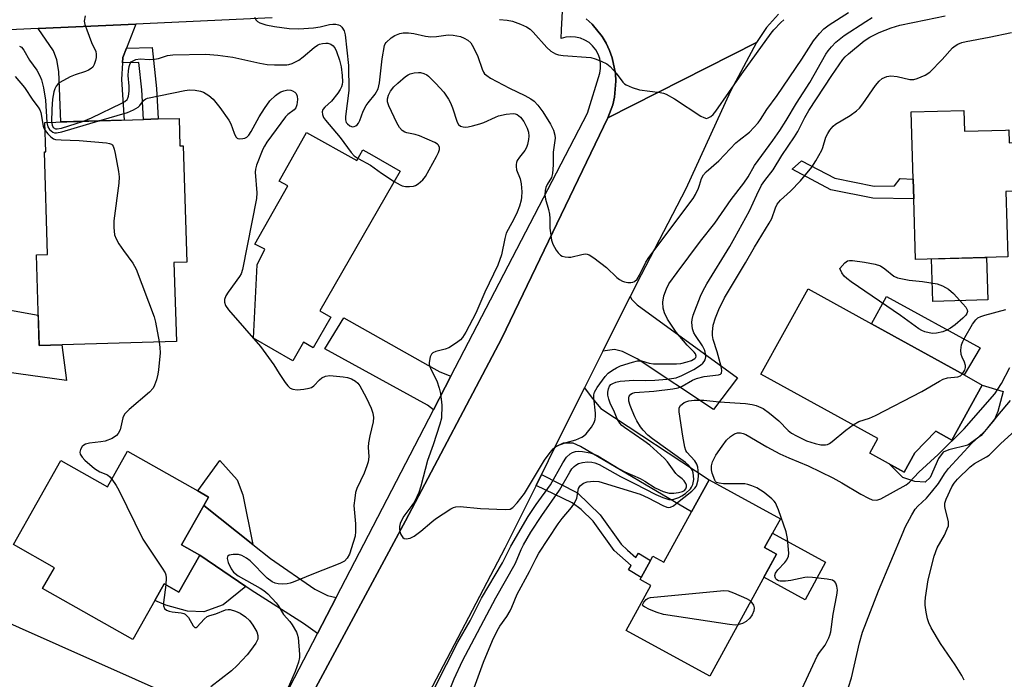
# Model space of a CAD drawing. Units: inches. Extents: x 1291761 to 1297761, y 493451 to 497451.
# Drawn here: x 1292345 to 1292603, y 496740 to 496914 of the extents above; entities that cross this region are included whole.
import ezdxf

# ---------------------------------------------------------------- set-up
doc = ezdxf.new("R2010")
doc.units = ezdxf.units.IN
doc.header["$MEASUREMENT"] = 0
for name, color, linetype in [('BLDG-Footprint', 5, 'Continuous'), ('BLDG-Under Construction', 5, 'Continuous'), ('CULTRL-Pad', 6, 'Continuous'), ('TRANS-Driveway', 251, 'Continuous'), ('TRANS-Non Street Sidewalk', 7, 'Continuous'), ('TRANS-Road', 130, 'Continuous'), ('TRANS-Street Sidewalk', 7, 'Continuous'), ('Undefined', 1, 'Continuous')]:
    doc.layers.add(name, color=color, linetype=linetype)

msp = doc.modelspace()

# ---------------------------------------------------------------- linework, layer by layer
at = {"layer": 'BLDG-Footprint'}
for points, elevation in [([(1292386.62, 496887.61), (1292386.84, 496880.37), (1292387.67, 496880.4), (1292388.6, 496849.89), (1292385.27, 496849.79), (1292385.91, 496829.06), (1292349.9, 496827.97), (1292349.18, 496851.81), (1292352.09, 496851.9), (1292351.27, 496878.82), (1292351.66, 496878.83), (1292351.42, 496886.54), (1292377.25, 496887.33), (1292381.09, 496887.45)], 353.37), ([(1292592.41, 496889.71), (1292592.57, 496884.24), (1292603.36, 496884.55), (1292604.22, 496884.57), (1292604.32, 496881.18), (1292614.62, 496881.48), (1292614.48, 496886.3), (1292616.91, 496886.37), (1292624.24, 496886.58), (1292628.36, 496886.69), (1292628.97, 496865.57), (1292616.91, 496865.23), (1292616.8, 496868.8), (1292603.47, 496868.42), (1292603.96, 496851.29), (1292579.74, 496850.6), (1292579.28, 496866.47), (1292579.14, 496871.67), (1292578.63, 496889.33)], 321.79), ([(1292597.28, 496817.62), (1292589.31, 496803.19), (1292585.13, 496805.5), (1292579.58, 496799.85), (1292576.76, 496794.75), (1292567.74, 496799.74), (1292569.86, 496803.58), (1292539.22, 496820.5), (1292551.58, 496842.87), (1292568.19, 496833.7), (1292592.5, 496820.27)], 322.72), ([(1292373.06, 496800.24), (1292391.48, 496789.84), (1292394.32, 496788.24), (1292393.06, 496786.01), (1292387.27, 496775.74), (1292392.09, 496773.02), (1292386.58, 496763.26), (1292382.72, 496765.44), (1292380.24, 496761.05), (1292374.48, 496750.85), (1292350.82, 496764.2), (1292353.92, 496769.69), (1292343.16, 496775.75), (1292355.61, 496797.82), (1292367.81, 496790.94)], 320.21), ([(1292543.33, 496773.23), (1292525.79, 496741.22), (1292503.86, 496753.23), (1292510.32, 496765.03), (1292507.51, 496766.56), (1292507.81, 496767.1), (1292510.27, 496771.61), (1292510.88, 496772.71), (1292513.77, 496771.13), (1292521.01, 496784.34), (1292525.64, 496792.79), (1292544.32, 496782.56), (1292540.16, 496774.96)], 323.22)]:
    msp.add_lwpolyline(points, close=True, dxfattribs=dict(at, elevation=elevation))
at = {"layer": 'BLDG-Under Construction', "elevation": 318.77}
msp.add_lwpolyline([(1292420, 496883.94), (1292433.24, 496876.53), (1292434.82, 496879.35), (1292437.2, 496878.02), (1292444.62, 496873.74), (1292423.48, 496837.1), (1292426.39, 496835.42), (1292421.76, 496827.4), (1292419.21, 496828.87), (1292416.41, 496824.01), (1292406.16, 496829.92), (1292407.11, 496849.15), (1292409.12, 496853.28), (1292406.49, 496854.56), (1292415.09, 496869.92), (1292412.85, 496871.17)], close=True, dxfattribs=at)
at = {"layer": 'CULTRL-Pad'}
for points in [[(1292598.73, 496840.01), (1292584.29, 496839.59), (1292583.97, 496850.72), (1292598.33, 496851.13), (1292598.41, 496851.13)], [(1292596.74, 496827.43), (1292592.5, 496820.27), (1292568.19, 496833.7), (1292572.15, 496840.88)], [(1292349.66, 496836.01), (1292349.9, 496827.97), (1292355.83, 496828.15), (1292357.12, 496818.86), (1292328.02, 496822.84), (1292336.01, 496838.4)], [(1292596.94, 496804.39), (1292593.49, 496801.83), (1292588.54, 496800.66), (1292586.98, 496799.98), (1292585.83, 496798.37), (1292583.58, 496793.39), (1292582.32, 496792.18), (1292579.58, 496792.29), (1292576.46, 496793.4), (1292572.9, 496796.89), (1292576.76, 496794.75), (1292579.58, 496799.85), (1292585.13, 496805.5), (1292589.31, 496803.19), (1292597.28, 496817.62), (1292602.74, 496815.97), (1292601.36, 496810.71), (1292600.47, 496808.6)], [(1292403.35, 496788.84), (1292405.92, 496775.78), (1292393.06, 496786.01), (1292394.32, 496788.24), (1292391.48, 496789.84), (1292397.3, 496797.84), (1292401.88, 496792.72)], [(1292556.18, 496771.12), (1292550.8, 496761.29), (1292540.02, 496767.19), (1292543.33, 496773.23), (1292540.16, 496774.96), (1292542.24, 496778.76)], [(1292404.12, 496764.74), (1292398.16, 496759.93), (1292393.11, 496758.15), (1292388.85, 496758.3), (1292383.1, 496759.86), (1292380.24, 496761.05), (1292382.72, 496765.44), (1292386.58, 496763.26), (1292392.09, 496773.02)]]:
    msp.add_lwpolyline(points, close=True, dxfattribs=at)
at = {"layer": 'TRANS-Driveway'}
for points in [[(1292372.78, 496906.06), (1292371.81, 496903.57), (1292371.75, 496902.19), (1292371.53, 496897.79), (1292372.22, 496887.17), (1292355.62, 496886.67), (1292355.1, 496899.93), (1292354.55, 496902.98), (1292353.63, 496905.32), (1292349.66, 496911.16), (1292375.24, 496912.33)], [(1292497.75, 496826.51), (1292504.93, 496840.9), (1292505.32, 496840.11), (1292506.77, 496838.7), (1292533.03, 496819.49), (1292526.77, 496811.18), (1292506.72, 496824.55), (1292502.95, 496826.39), (1292500.79, 496826.93)], [(1292457.9, 496819.95), (1292453.32, 496811.11), (1292451.74, 496812.37), (1292424.87, 496827.16), (1292429.81, 496835.23), (1292451.84, 496822.83), (1292454.97, 496821.1)], [(1292485.19, 496801.3), (1292492.95, 496816.91), (1292494.97, 496814.18), (1292497.23, 496811.48), (1292525.64, 496792.79), (1292521.01, 496784.34), (1292491.9, 496801.54), (1292490.01, 496802.34), (1292488.28, 496802.4), (1292487.31, 496802.34)], [(1292427.79, 496761.89), (1292422.89, 496752.44), (1292419.28, 496755.07), (1292405.48, 496763.8), (1292404.12, 496764.74), (1292392.09, 496773.02), (1292387.27, 496775.74), (1292393.06, 496786.01), (1292405.92, 496775.78), (1292410.55, 496772.1), (1292422.19, 496764.02), (1292425.54, 496762.4)], [(1292410.83, 496729.2), (1292404.14, 496716.29), (1292399.01, 496720.68), (1292388.99, 496724.77), (1292379.61, 496727.95), (1292370.66, 496728.28), (1292365.48, 496727.84), (1292358.48, 496723.21), (1292354.5, 496723.61), (1292337.85, 496731.01), (1292334.49, 496723.43), (1292326.63, 496726.92), (1292325.48, 496724.34), (1292321.31, 496726.19), (1292329.67, 496747.08), (1292330.37, 496746.8), (1292334.99, 496758.26), (1292384.68, 496736.15), (1292399.34, 496730.32), (1292405.48, 496729.25)]]:
    msp.add_lwpolyline(points, close=True, dxfattribs=at)
at = {"layer": 'TRANS-Non Street Sidewalk'}
for points in [[(1292371.75, 496902.19), (1292371.81, 496903.57), (1292372.78, 496906.06), (1292379.55, 496906.17), (1292380.67, 496895.44), (1292381.09, 496887.45), (1292377.25, 496887.33), (1292376.83, 496895.14), (1292376.09, 496902.26)], [(1292558.63, 496871.89), (1292568.93, 496869.82), (1292574.25, 496869.89), (1292575.76, 496871.83), (1292579.14, 496871.67), (1292579.28, 496866.47), (1292568.59, 496866.69), (1292557.57, 496868.9), (1292547.4, 496874.26), (1292549.88, 496876.49)], [(1292480.22, 496791.3), (1292481.64, 496794.14), (1292491.09, 496789.34), (1292497.08, 496783.56), (1292502.54, 496775.83), (1292504.25, 496774.26), (1292506.44, 496772.4), (1292507.12, 496773.52), (1292510.27, 496771.61), (1292507.81, 496767.1), (1292504.46, 496769.14), (1292505.16, 496770.28), (1292500.7, 496774.2), (1292495.21, 496781.95), (1292492.08, 496784.93), (1292489.68, 496786.71)]]:
    msp.add_lwpolyline(points, close=True, dxfattribs=at)
at = {"layer": 'TRANS-Road'}
for points in [[(1292411.05, 496913.96), (1292375.24, 496912.33), (1292349.66, 496911.16), (1292294.9, 496908.66)], [(1292543.85, 496914.96), (1292540.64, 496911.48), (1292538.06, 496907.5), (1292499.05, 496887.72), (1292500.36, 496891.16), (1292500.83, 496893.2), (1292501.19, 496897.34), (1292501.07, 496899.42), (1292500.24, 496903.5), (1292499.53, 496905.46), (1292498.64, 496907.34), (1292497.57, 496909.13), (1292494.94, 496912.36), (1292493.41, 496913.77)], [(1292361.68, 496623.91), (1292387.38, 496671.98), (1292404.6, 496702.16), (1292421.27, 496735.94), (1292446.01, 496782.03), (1292471.25, 496829.89), (1292499.05, 496887.72), (1292538.06, 496907.5), (1292531.22, 496894.74), (1292519.55, 496869.09), (1292507.77, 496846.59), (1292504.93, 496840.9), (1292497.75, 496826.51), (1292492.95, 496816.91), (1292485.19, 496801.3), (1292481.64, 496794.14), (1292480.22, 496791.3), (1292472.04, 496774.83), (1292451.11, 496734.91), (1292444.34, 496722.95), (1292431.67, 496700.55), (1292427.18, 496692.61), (1292407.49, 496656.42), (1292399.59, 496641.91)]]:
    msp.add_lwpolyline(points, dxfattribs=at)
at = {"layer": 'TRANS-Street Sidewalk'}
for points in [[(1292410.83, 496729.2, 0), (1292422.89, 496752.44, 0), (1292427.79, 496761.89, 0), (1292453.32, 496811.11, 0), (1292457.9, 496819.95, 0), (1292493.73, 496889.02, 0), (1292496.94, 496899.45, 0), (1292497.15, 496900.72, 0), (1292497.15, 496902.01, 0), (1292496.93, 496903.28, 0), (1292496.5, 496904.49, 0), (1292495.88, 496905.62, 0), (1292495.08, 496906.62, 0), (1292494.13, 496907.48, 0), (1292493.04, 496908.17, 0), (1292491.85, 496908.66, 0), (1292490.62, 496908.95, 0), (1292489.32, 496909.03, 0), (1292488.04, 496908.9, 0), (1292486.8, 496908.55, 0), (1292486.93, 496910.84, 0), (1292487.29, 496917.35, 0)], [(1292493.41, 496913.77, 0), (1292494.94, 496912.36, 0), (1292497.57, 496909.13, 0), (1292498.64, 496907.34, 0), (1292499.53, 496905.46, 0), (1292500.24, 496903.5, 0), (1292501.07, 496899.42, 0), (1292501.19, 496897.34, 0), (1292500.83, 496893.2, 0), (1292500.36, 496891.16, 0), (1292499.05, 496887.72, 0), (1292471.25, 496829.89, 0), (1292446.01, 496782.03, 0), (1292421.27, 496735.94, 0), (1292404.6, 496702.16, 0), (1292387.38, 496671.98, 0), (1292361.68, 496623.91, 0), (1292311.32, 496538.29, 0)]]:
    msp.add_polyline3d(points, dxfattribs=at)
at = {"layer": 'Undefined'}
for points, elevation in [([(1292361.95, 496914.55), (1292361.75, 496913.11), (1292361.89, 496912.27), (1292362.37, 496910.88), (1292363.67, 496907.55), (1292364.73, 496905.17), (1292364.9, 496904.42), (1292364.89, 496903.62), (1292364.71, 496902.81), (1292364.35, 496901.76), (1292363.95, 496901.08), (1292363.55, 496900.7), (1292362.83, 496900.24), (1292362.04, 496899.87), (1292359.35, 496899.08), (1292358.08, 496898.53), (1292355.33, 496896.99), (1292354.79, 496896.57), (1292354.36, 496896.04), (1292354.02, 496895.34), (1292353.78, 496894.58), (1292353.43, 496892.64), (1292353.2, 496890.03), (1292353.15, 496886.59)], 316), ([(1292406.39, 496914.14), (1292406.79, 496913.42), (1292407.14, 496913.07), (1292407.79, 496912.67), (1292409.39, 496912.15), (1292411.67, 496911.68), (1292415.44, 496911.19), (1292418.05, 496911.15), (1292421.86, 496911.36), (1292423.61, 496911.62), (1292426.08, 496912.23), (1292426.91, 496912.35), (1292427.69, 496912.32), (1292428.44, 496912.15), (1292428.88, 496911.94), (1292429.28, 496911.58), (1292429.87, 496910.62), (1292430.16, 496909.57), (1292431.08, 496901.46), (1292431.15, 496894.89), (1292430.27, 496888.09), (1292430.22, 496887.19), (1292430.43, 496886.55), (1292430.75, 496886.14), (1292431.37, 496885.65), (1292432.07, 496885.42), (1292432.52, 496885.48), (1292432.95, 496885.67), (1292433.34, 496885.95), (1292433.66, 496886.34), (1292434.01, 496887.07), (1292434.93, 496889.47), (1292435.69, 496891.01), (1292436.18, 496891.72), (1292438.05, 496893.97), (1292438.79, 496895.33), (1292439.04, 496896.11), (1292439.21, 496896.96), (1292439.88, 496903.22), (1292440.45, 496906.7), (1292440.63, 496907.13), (1292440.95, 496907.56), (1292442.23, 496908.72), (1292443.21, 496909.36), (1292444.54, 496909.89), (1292445.37, 496910.02), (1292446.77, 496910.05), (1292448.17, 496909.92), (1292451.22, 496909.22), (1292452.67, 496909.05), (1292454.12, 496909.1), (1292457.17, 496909.52), (1292458.52, 496909.49), (1292460.38, 496909.09), (1292461.37, 496908.65), (1292462.31, 496908.11), (1292463.11, 496907.41), (1292463.86, 496906.22), (1292464.98, 496903.81), (1292466.06, 496900.49), (1292466.44, 496899.74), (1292466.75, 496899.34), (1292467.3, 496898.83), (1292468.29, 496898.2), (1292473.28, 496895.56), (1292477.32, 496893.58), (1292478.83, 496892.75), (1292479.76, 496892.11), (1292480.7, 496891.12), (1292482.02, 496889.32), (1292483.99, 496886.06), (1292484.78, 496884.52), (1292485.18, 496883.21), (1292485.23, 496882.39), (1292484.74, 496878.71), (1292484.71, 496875.39), (1292484.55, 496873.12), (1292484.29, 496872.06), (1292483.17, 496870.26), (1292482.84, 496869.5), (1292482.61, 496868.66), (1292482.5, 496867.52), (1292482.67, 496866.42), (1292483.5, 496863.74), (1292483.77, 496862.45), (1292483.86, 496861.36), (1292483.89, 496858.78), (1292484.32, 496855.66), (1292484.66, 496854.58), (1292485.53, 496853.06), (1292486.04, 496852.34), (1292486.61, 496851.73), (1292487.07, 496851.46), (1292487.88, 496851.24), (1292488.76, 496851.18), (1292489.35, 496851.22), (1292492.26, 496851.91), (1292493.11, 496852.03), (1292493.66, 496852), (1292494.17, 496851.83), (1292495.38, 496851.04), (1292498.69, 496848.47), (1292501.46, 496845.86), (1292502.13, 496845.31), (1292502.9, 496844.89), (1292503.45, 496844.68), (1292504.27, 496844.54), (1292505.08, 496844.55), (1292505.6, 496844.64), (1292506.08, 496844.82), (1292506.73, 496845.42), (1292507.36, 496846.49), (1292509.05, 496849.89), (1292509.83, 496851.14), (1292521.45, 496866.62), (1292522.07, 496867.65), (1292522.83, 496869.27), (1292523.14, 496870.1), (1292523.61, 496871.86), (1292524.12, 496872.79), (1292524.89, 496873.6), (1292528.19, 496876.43), (1292532.61, 496881.18), (1292533.47, 496881.93), (1292536.18, 496883.97), (1292538.46, 496886.44), (1292539.13, 496887.32), (1292540.77, 496889.97), (1292543.5, 496893.65), (1292549.95, 496903.14), (1292553, 496907.96), (1292554.55, 496909.92), (1292555.75, 496911.1), (1292557.15, 496912.13), (1292562.17, 496915.41)], 314), ([(1292443.06, 496871.05), (1292444.63, 496870.13), (1292445.16, 496869.91), (1292445.95, 496869.76), (1292447.04, 496869.7), (1292448.11, 496869.8), (1292448.6, 496869.98), (1292449.29, 496870.39), (1292450.52, 496871.48), (1292451.21, 496872.4), (1292454.13, 496877.58), (1292454.64, 496878.64), (1292454.88, 496879.46), (1292454.91, 496879.97), (1292454.69, 496880.54), (1292454.35, 496880.88), (1292453.66, 496881.3), (1292449.66, 496883.04), (1292448.56, 496883.37), (1292446.31, 496883.83), (1292445.78, 496884.02), (1292445.16, 496884.42), (1292444.44, 496885.23), (1292443.7, 496886.46), (1292441.58, 496890.88), (1292441.26, 496891.94), (1292441.26, 496892.7), (1292441.5, 496893.69), (1292442.06, 496894.71), (1292442.97, 496895.87), (1292444.01, 496896.88), (1292445.98, 496898.6), (1292446.68, 496899.08), (1292447.18, 496899.31), (1292448.26, 496899.57), (1292449.37, 496899.67), (1292449.92, 496899.64), (1292450.76, 496899.42), (1292451.55, 496899.03), (1292452.02, 496898.68), (1292453.95, 496896.8), (1292456.02, 496894.46), (1292457.3, 496892.67), (1292457.82, 496891.66), (1292458.35, 496890.37), (1292459.52, 496886.6), (1292459.87, 496885.99), (1292460.41, 496885.57), (1292461.08, 496885.36), (1292461.6, 496885.31), (1292462.43, 496885.4), (1292463.56, 496885.64), (1292465.52, 496886.14), (1292466.58, 496886.49), (1292469.59, 496887.93), (1292470.39, 496888.24), (1292472.43, 496888.69), (1292474.19, 496888.9), (1292474.74, 496888.84), (1292475.25, 496888.64), (1292476.16, 496887.97), (1292477.04, 496886.8), (1292477.88, 496885.06), (1292478.23, 496884.02), (1292478.37, 496882.93), (1292478.29, 496882.1), (1292477.97, 496880.73), (1292477.7, 496879.94), (1292477.31, 496879.19), (1292475.86, 496877.41), (1292475.27, 496876.52), (1292475.07, 496876.04), (1292474.98, 496875.5), (1292474.98, 496874.95), (1292475.12, 496874.12), (1292476.04, 496871.76), (1292476.37, 496870.43), (1292476.5, 496868.32), (1292476.44, 496866.97), (1292476.32, 496866.16), (1292475.87, 496864.55), (1292475.25, 496862.97), (1292474.38, 496861.14), (1292472.88, 496858.44), (1292472.43, 496857.45), (1292472.04, 496856.11), (1292471.13, 496851.84), (1292470.22, 496849.13), (1292466.76, 496842), (1292464.47, 496836.5), (1292461.82, 496831.5), (1292460.94, 496830.08), (1292460.39, 496829.46), (1292459.75, 496828.93), (1292458.36, 496827.97), (1292457.39, 496827.41), (1292456.38, 496827.04), (1292453.94, 496826.42), (1292453.2, 496826.1), (1292452.84, 496825.74), (1292452.5, 496825), (1292452.22, 496823.58), (1292452.22, 496823.01), (1292452.33, 496822.52), (1292452.63, 496821.77), (1292454.2, 496818.73), (1292454.85, 496816.79), (1292455.19, 496815.38), (1292455.5, 496812.33), (1292455.4, 496808.97), (1292455.02, 496807.32), (1292453.23, 496801.94), (1292451.77, 496797.86), (1292450.01, 496791.08), (1292449.49, 496789.4), (1292448.34, 496786.99), (1292447.69, 496786.01), (1292445.52, 496783.2), (1292444.99, 496782.26), (1292444.6, 496781.26), (1292444.44, 496780.5), (1292444.41, 496779.73), (1292444.5, 496779.2), (1292444.75, 496778.43), (1292445.27, 496777.59), (1292445.66, 496777.36), (1292446.15, 496777.3), (1292447.24, 496777.46), (1292448.24, 496777.94), (1292450.05, 496779.27), (1292452.9, 496781.77), (1292453.84, 496782.49), (1292457.85, 496785.11), (1292458.62, 496785.52), (1292459.16, 496785.71), (1292460.3, 496785.78), (1292465.65, 496785.23), (1292472.09, 496784.97), (1292473.48, 496785.09), (1292474.16, 496785.46), (1292475.29, 496786.69), (1292477.18, 496789.2), (1292482.45, 496797.92), (1292483.63, 496799.58), (1292484.73, 496800.91), (1292485.31, 496801.39), (1292486.37, 496801.92), (1292488.1, 496802.53), (1292490.64, 496803.22), (1292492.24, 496803.92), (1292492.72, 496804.23), (1292493.34, 496804.8), (1292494.8, 496806.58), (1292495.51, 496807.8), (1292495.74, 496808.6), (1292495.86, 496809.42), (1292495.83, 496810.26), (1292495.35, 496814.24), (1292495.37, 496815.07), (1292495.54, 496815.78), (1292496.22, 496817.01), (1292498.35, 496819.85), (1292499.14, 496820.71), (1292500.32, 496821.57), (1292501.34, 496822.16), (1292502.41, 496822.64), (1292505.54, 496823.66), (1292506.85, 496823.96), (1292507.88, 496823.97), (1292509.93, 496823.36), (1292511.03, 496823.19), (1292517.03, 496823.16), (1292518.17, 496823.28), (1292519.89, 496823.68), (1292520.99, 496824.09), (1292521.91, 496824.63), (1292522.15, 496824.9), (1292522.26, 496825.24), (1292522.07, 496825.82), (1292521.74, 496826.23), (1292519.83, 496828.06), (1292517.01, 496831.48), (1292514.75, 496834.92), (1292513.92, 496836.55), (1292513.56, 496837.8), (1292513.45, 496839.39), (1292513.79, 496841.03), (1292514.42, 496842.91), (1292515.1, 496844.15), (1292517.23, 496847.2), (1292523.39, 496855.37), (1292527.14, 496860.14), (1292531.44, 496866.33), (1292534.71, 496870.65), (1292535.83, 496872.31), (1292537.55, 496875.28), (1292542.31, 496881.78), (1292544.15, 496884.42), (1292545.83, 496887.01), (1292548.56, 496891.59), (1292552.06, 496897.03), (1292556.24, 496904.43), (1292556.86, 496905.36), (1292557.73, 496906.41), (1292558.88, 496907.58), (1292561.05, 496909.35), (1292566.71, 496913.07), (1292568.37, 496914.04)], 316), ([(1292453.74, 496738.46), (1292459.71, 496750.13), (1292462.98, 496755.75), (1292465.94, 496761.67), (1292471.42, 496770.99), (1292473.66, 496775.37), (1292478.13, 496783.09), (1292480.25, 496786.31), (1292483.99, 496791.44), (1292487.28, 496797.23), (1292488.23, 496798.67), (1292489.16, 496799.59), (1292489.82, 496799.97), (1292490.56, 496800.19), (1292491.34, 496800.25), (1292492.4, 496800.2), (1292494.43, 496799.81), (1292495.5, 496799.46), (1292496.46, 496799.03), (1292502.03, 496795.62), (1292503.56, 496794.85), (1292507.57, 496793.1), (1292508.75, 496792.44), (1292511.51, 496790.65), (1292513.57, 496789.71), (1292515.12, 496789.26), (1292516.4, 496789.27), (1292517.56, 496789.45), (1292518.67, 496789.73), (1292519.14, 496789.96), (1292519.56, 496790.4), (1292519.69, 496790.94), (1292519.65, 496791.35), (1292519.49, 496791.81), (1292519.1, 496792.46), (1292518.57, 496793.02), (1292517.5, 496793.83), (1292516.91, 496794.41), (1292514.71, 496797.47), (1292513.91, 496798.35), (1292510.09, 496801.85), (1292508.53, 496802.99), (1292503.39, 496806.47), (1292502.71, 496807.02), (1292502.18, 496807.62), (1292501.54, 496808.76), (1292500.8, 496810.53), (1292499.66, 496812.85), (1292499.3, 496813.89), (1292499.09, 496814.95), (1292499.09, 496815.8), (1292499.21, 496816.62), (1292499.48, 496817.3), (1292499.88, 496817.77), (1292500.33, 496818.07), (1292501.13, 496818.39), (1292502.28, 496818.64), (1292505.87, 496818.92), (1292509.06, 496818.79), (1292511.38, 496818.88), (1292514.55, 496819.13), (1292516.99, 496819.55), (1292518.5, 496820.12), (1292521.59, 496821.68), (1292523.33, 496822.81), (1292524, 496823.36), (1292524.37, 496823.77), (1292524.6, 496824.23), (1292524.73, 496825.02), (1292524.7, 496825.85), (1292524.54, 496826.67), (1292523.9, 496827.96), (1292522.06, 496830.59), (1292521.65, 496831.33), (1292521.28, 496832.36), (1292521.09, 496834.02), (1292521.14, 496834.85), (1292521.44, 496835.98), (1292523.35, 496840.93), (1292523.95, 496842.25), (1292525.05, 496844.22), (1292531.04, 496853.98), (1292532.41, 496856.35), (1292536.18, 496863.33), (1292538.1, 496867.52), (1292539.39, 496870.1), (1292540.2, 496871.28), (1292542.4, 496874.07), (1292544.69, 496877.88), (1292548.01, 496882.73), (1292548.89, 496884.2), (1292550.73, 496887.8), (1292551.82, 496889.69), (1292557.84, 496898.87), (1292560.68, 496903.02), (1292561.35, 496903.76), (1292562.21, 496904.55), (1292566.27, 496907.93), (1292567.77, 496908.89), (1292570.26, 496910.14), (1292573.36, 496911.4), (1292575.64, 496912.06), (1292582.45, 496913.51), (1292587.56, 496914.5)], 318), ([(1292470.66, 496913.56), (1292472.67, 496913.39), (1292474.06, 496913.12), (1292476.19, 496912.32), (1292477.74, 496911.63), (1292478.69, 496911.03), (1292479.52, 496910.21), (1292483.04, 496906.2), (1292484.14, 496905.28), (1292485.33, 496904.55), (1292486.08, 496904.28), (1292487.38, 496904.07), (1292494.57, 496903.56), (1292495.76, 496903.26), (1292497.33, 496902.63), (1292498.83, 496901.89), (1292499.71, 496901.18), (1292501.25, 496899.44), (1292503, 496897.07), (1292503.41, 496896.67), (1292503.88, 496896.37), (1292505.46, 496895.7), (1292507.4, 496895.09), (1292512.81, 496894.36), (1292513.64, 496894.19), (1292514.4, 496893.92), (1292516.55, 496892.74), (1292523.46, 496888.21), (1292524.2, 496887.81), (1292524.94, 496887.62), (1292525.4, 496887.71), (1292526.05, 496888.08), (1292526.65, 496888.61), (1292527.36, 496889.46), (1292534.24, 496899.27), (1292541.9, 496909.99), (1292542.62, 496910.87), (1292544.43, 496912.81), (1292545.22, 496913.51)], 312), ([(1292457.37, 496737), (1292458.77, 496740.53), (1292460.94, 496745.25), (1292469.7, 496761.79), (1292474.74, 496770.7), (1292475.31, 496771.9), (1292476.33, 496774.45), (1292476.93, 496775.67), (1292478.88, 496779), (1292481.73, 496783.36), (1292486.36, 496790.03), (1292489.05, 496794.73), (1292489.65, 496795.65), (1292490.21, 496796.28), (1292490.65, 496796.63), (1292491.36, 496797), (1292492.4, 496797.34), (1292493.75, 496797.51), (1292494.84, 496797.41), (1292495.65, 496797.24), (1292496.77, 496796.77), (1292502.38, 496793.63), (1292506.09, 496791.78), (1292511.61, 496788.87), (1292513.46, 496788.08), (1292515.07, 496787.63), (1292515.6, 496787.6), (1292516.4, 496787.7), (1292517.7, 496788.1), (1292518.46, 496788.53), (1292519.42, 496789.21), (1292520.73, 496790.36), (1292521.04, 496790.8), (1292521.34, 496791.52), (1292521.58, 496792.87), (1292521.57, 496793.77), (1292521.46, 496794.57), (1292521.26, 496795.19), (1292520.98, 496795.68), (1292520.26, 496796.56), (1292519.42, 496797.32), (1292510.77, 496803.48), (1292509.54, 496804.5), (1292508.3, 496805.75), (1292507.6, 496806.7), (1292506.67, 496808.24), (1292506.13, 496809.3), (1292505.43, 496810.92), (1292504.91, 496812.3), (1292504.6, 496813.43), (1292504.54, 496814.24), (1292504.65, 496814.72), (1292505.07, 496815.27), (1292505.49, 496815.5), (1292506.17, 496815.69), (1292511.15, 496816.04), (1292516.08, 496816.67), (1292517.5, 496816.92), (1292518.56, 496817.32), (1292521.24, 496818.93), (1292522.28, 496819.39), (1292524.29, 496819.89), (1292528.06, 496820.3), (1292528.61, 496820.51), (1292528.86, 496820.75), (1292528.98, 496821.42), (1292528.81, 496822.53), (1292527.78, 496826.34), (1292526.71, 496829.54), (1292526.5, 496830.64), (1292526.47, 496831.47), (1292526.7, 496833.37), (1292527.28, 496835.31), (1292528.14, 496837.48), (1292529.69, 496840.54), (1292535.21, 496849.67), (1292537.5, 496853.79), (1292541.4, 496860.08), (1292542.04, 496861.37), (1292543.02, 496864.16), (1292543.49, 496865.12), (1292544.36, 496866.15), (1292546.93, 496868.53), (1292549.59, 496871.19), (1292552.53, 496874.77), (1292553.61, 496876.47), (1292555.15, 496879.23), (1292555.47, 496880.01), (1292556.22, 496882.64), (1292556.74, 496883.67), (1292557.28, 496884.51), (1292558.15, 496885.58), (1292558.75, 496886.13), (1292562.63, 496888.4), (1292564.24, 496889.55), (1292565.08, 496890.28), (1292565.98, 496891.41), (1292569.27, 496896.24), (1292570.2, 496897.34), (1292571.04, 496898.06), (1292572.2, 496898.63), (1292573.25, 496898.8), (1292574.92, 496898.62), (1292578.31, 496897.82), (1292579.35, 496897.82), (1292580.17, 496898.04), (1292582.3, 496898.94), (1292583.49, 496899.74), (1292586.72, 496903.07), (1292589.48, 496906.1), (1292590.12, 496906.67), (1292590.86, 496907.1), (1292591.92, 496907.53), (1292593.01, 496907.81), (1292599.12, 496908.91), (1292604.94, 496910.11)], 320), ([(1292344.73, 496906.6), (1292345.25, 496906.28), (1292345.86, 496905.5), (1292347.34, 496902.91), (1292349.3, 496900.25), (1292350.12, 496898.75), (1292350.56, 496897.71), (1292351.06, 496895.62), (1292351.53, 496892.41), (1292351.91, 496886.56)], 318), ([(1292361.57, 496886.85), (1292363.67, 496887.73), (1292371.61, 496891.59), (1292372.36, 496892.02), (1292372.97, 496892.55), (1292373.18, 496892.91), (1292373.34, 496893.41), (1292373.51, 496894.75), (1292373.51, 496896.1), (1292373.22, 496898.9), (1292373.31, 496900.08), (1292373.5, 496901.24), (1292373.76, 496902.01), (1292374.08, 496902.41), (1292374.52, 496902.71), (1292375.3, 496903.03), (1292376.42, 496903.22), (1292378.74, 496903.04), (1292380.15, 496903.11), (1292381.23, 496903.33), (1292383.57, 496904.07), (1292384.99, 496904.29), (1292393.61, 496904.48), (1292396.76, 496904.24), (1292400.71, 496903.66), (1292407.79, 496902.12), (1292409.7, 496901.79), (1292411.67, 496901.65), (1292414.85, 496901.67), (1292415.41, 496901.75), (1292416.23, 496901.99), (1292418.04, 496902.87), (1292419.18, 496903.74), (1292422.02, 496906.2), (1292422.95, 496906.86), (1292423.43, 496907.08), (1292424.25, 496907.3), (1292425.09, 496907.38), (1292425.63, 496907.34), (1292426.39, 496907.07), (1292427.05, 496906.61), (1292427.54, 496905.95), (1292427.89, 496905.15), (1292428.65, 496902.85), (1292429.09, 496901.16), (1292429.4, 496898.86), (1292429.45, 496897.18), (1292429.38, 496896.53), (1292429.18, 496895.88), (1292428.84, 496895.2), (1292428.22, 496894.23), (1292426.55, 496892.11), (1292424.81, 496890.55), (1292424.31, 496889.96), (1292424.13, 496889.3), (1292424.2, 496888.6), (1292424.49, 496887.88), (1292424.98, 496887.16), (1292428.82, 496882.55), (1292431.77, 496878.62), (1292432.54, 496877.79), (1292433.56, 496877.11)], 316), ([(1292343.59, 496898.56), (1292346.04, 496895.73), (1292348.28, 496892.37), (1292349.62, 496890.53), (1292350.07, 496889.82), (1292350.34, 496889.15), (1292350.95, 496885.55), (1292351.14, 496885), (1292351.49, 496884.41)], 320), ([(1292365.54, 496886.97), (1292373.07, 496889.19), (1292374.69, 496889.83), (1292375.88, 496890.54), (1292376.3, 496890.95), (1292377.29, 496892.31), (1292377.87, 496892.74), (1292378.34, 496892.94), (1292388.09, 496894.9), (1292389.37, 496895.06), (1292390.8, 496894.99), (1292392.21, 496894.76), (1292393, 496894.48), (1292394.44, 496893.57), (1292395.51, 496892.64), (1292397.28, 496890.49), (1292399.66, 496887.12), (1292400.15, 496886.16), (1292401.04, 496883.72), (1292401.5, 496882.77), (1292401.83, 496882.44), (1292402.04, 496882.34), (1292402.53, 496882.25), (1292403.34, 496882.29), (1292403.87, 496882.42), (1292404.35, 496882.64), (1292404.91, 496883.21), (1292405.52, 496884.17), (1292407.64, 496888.05), (1292409.01, 496890.2), (1292410.45, 496892.2), (1292411.88, 496893.57), (1292412.58, 496894.13), (1292413.33, 496894.6), (1292414.08, 496894.88), (1292415.14, 496895.07), (1292415.91, 496895.04), (1292416.36, 496894.87), (1292416.97, 496894.46), (1292417.3, 496894.11), (1292417.57, 496893.41), (1292417.63, 496892.57), (1292417.49, 496891.15), (1292417.23, 496890.38), (1292416.8, 496889.86), (1292415.17, 496888.66), (1292414.56, 496888.04), (1292409.62, 496881.35), (1292408.99, 496880.35), (1292408.6, 496879.55), (1292406.95, 496875.37), (1292406.64, 496874.24), (1292406.57, 496873.46), (1292407, 496868.1), (1292406.95, 496866.62), (1292403.23, 496847.96), (1292402.87, 496846.84), (1292402.46, 496846.08), (1292399.5, 496841.99), (1292398.87, 496841), (1292398.52, 496840.09), (1292398.49, 496839.39), (1292398.77, 496838.49), (1292399.53, 496837.35), (1292407.97, 496827.77), (1292411.45, 496822.97), (1292412.84, 496820.66), (1292414.44, 496818.29), (1292415.13, 496817.4), (1292415.72, 496816.85), (1292416.45, 496816.52), (1292417.54, 496816.35), (1292419.31, 496816.52), (1292420.76, 496816.82), (1292421.31, 496817.01), (1292421.99, 496817.43), (1292423.44, 496819.03), (1292424.04, 496819.55), (1292425.01, 496819.98), (1292426.11, 496820.1), (1292429.6, 496819.78), (1292430.75, 496819.57), (1292431.84, 496819.24), (1292432.85, 496818.65), (1292433.5, 496818.08), (1292434, 496817.41), (1292434.58, 496816.43), (1292435.78, 496814.17), (1292436.95, 496811.57), (1292437.44, 496810.25), (1292437.61, 496809.07), (1292437.47, 496807.94), (1292436.61, 496804.31), (1292436.27, 496802.43), (1292436.24, 496801.33), (1292436.36, 496798.82), (1292436.22, 496797.47), (1292435.88, 496796.39), (1292435.14, 496794.53), (1292433.23, 496790.5), (1292432.92, 496789.39), (1292432.66, 496787.98), (1292432.48, 496785.98), (1292432.91, 496781.25), (1292432.9, 496779.17), (1292432.76, 496778), (1292432.29, 496776.3), (1292431.26, 496773.23), (1292430.73, 496772.22), (1292430.02, 496771.44), (1292428.75, 496770.78), (1292421.9, 496768.11), (1292416.56, 496765.91), (1292415.76, 496765.63), (1292414.94, 496765.45), (1292413.77, 496765.38), (1292412.61, 496765.44), (1292411.77, 496765.61), (1292411.06, 496765.95), (1292409.74, 496766.96), (1292405.25, 496771.49), (1292404.32, 496772.19), (1292403.05, 496772.91), (1292402.23, 496773.15), (1292400.81, 496773.18), (1292399.76, 496773), (1292399.29, 496772.66), (1292399.2, 496772.07), (1292399.5, 496771.03), (1292400.23, 496769.41), (1292400.89, 496768.53), (1292402.11, 496767.54), (1292407.86, 496764.29), (1292408.81, 496763.67), (1292409.86, 496762.83), (1292412.07, 496760.47), (1292412.56, 496759.76), (1292413.95, 496757.39), (1292415.65, 496755.6), (1292416.3, 496754.71), (1292417.4, 496752.79), (1292417.6, 496752.28), (1292417.8, 496751.42), (1292418.19, 496746.96), (1292418.15, 496746.13), (1292417.91, 496744.93), (1292417.09, 496742.42), (1292415.23, 496738.22)], 318), ([(1292351.91, 496886.56), (1292352.19, 496885.41), (1292352.62, 496884.72), (1292353.46, 496884.02), (1292353.94, 496883.82), (1292354.47, 496883.79), (1292355.89, 496884.1), (1292365.54, 496886.97)], 318), ([(1292353.15, 496886.59), (1292353.29, 496885.81), (1292353.6, 496885.22), (1292354.16, 496884.87), (1292354.66, 496884.83), (1292355.77, 496885.05), (1292361.57, 496886.85)], 316), ([(1292351.49, 496884.41), (1292352.17, 496883.58), (1292353, 496882.75), (1292353.7, 496882.28), (1292354.23, 496882.11), (1292355.65, 496881.96), (1292360.36, 496881.77), (1292367.53, 496881.17), (1292368.37, 496881.03), (1292368.85, 496880.85), (1292369.05, 496880.71), (1292369.33, 496880.32), (1292369.6, 496879.54), (1292369.84, 496878.39), (1292370.74, 496873.69), (1292370.91, 496872.23), (1292370.78, 496870.64), (1292369.47, 496860.7), (1292369.47, 496859), (1292369.7, 496857.08), (1292370.07, 496856.01), (1292370.82, 496854.72), (1292371.99, 496852.98), (1292374.5, 496849.63), (1292375.31, 496848.05), (1292380.08, 496835.55), (1292380.43, 496834.16), (1292381.37, 496828.93)], 320), ([(1292433.56, 496877.11), (1292436.82, 496875.32), (1292439.66, 496873.24), (1292443.06, 496871.05)], 316), ([(1292592.04, 496820.52), (1292592.72, 496821.5), (1292592.9, 496822.24), (1292592.85, 496822.77), (1292592.62, 496823.59), (1292591.96, 496824.97), (1292591.73, 496825.65), (1292591.65, 496826.77), (1292591.83, 496828.18), (1292592.14, 496829.07), (1292592.67, 496830.09), (1292594.72, 496833.59), (1292595.54, 496834.75), (1292596.12, 496835.26), (1292596.86, 496835.65), (1292597.98, 496836.01), (1292603.47, 496837.45)], 322), ([(1292381.37, 496828.93), (1292381.58, 496827.45), (1292381.67, 496826.06), (1292381.21, 496821.64), (1292381.04, 496820.47), (1292380.67, 496819.02), (1292380.19, 496817.61), (1292379.8, 496816.84), (1292378.81, 496815.78), (1292373.47, 496811.22), (1292372.3, 496810.01), (1292371.85, 496809), (1292371.13, 496805.88), (1292370.66, 496804.94), (1292370.18, 496804.35), (1292369.04, 496803.63), (1292367.22, 496802.93), (1292366.07, 496802.72), (1292363.14, 496802.36), (1292362.05, 496802.09), (1292361.58, 496801.86), (1292361.21, 496801.54), (1292360.72, 496800.68), (1292360.58, 496799.98), (1292360.65, 496799.52), (1292361.15, 496798.67), (1292361.86, 496797.88), (1292364.44, 496795.72), (1292365.86, 496794.88), (1292367.79, 496794.05), (1292368.42, 496793.56), (1292368.94, 496792.95)], 320), ([(1292550.05, 496738.01), (1292553.93, 496746.49), (1292554.54, 496747.47), (1292556.02, 496749.34), (1292557.03, 496751.27), (1292557.31, 496752.03), (1292557.51, 496752.88), (1292558.2, 496757.49), (1292559.15, 496762.47), (1292559.29, 496763.82), (1292559.15, 496764.87), (1292558.88, 496765.6), (1292558.62, 496766.02), (1292558.01, 496766.43), (1292556.61, 496766.72), (1292552.73, 496767.15), (1292551.55, 496767.22), (1292550.69, 496767.15), (1292547.06, 496766.36), (1292545.64, 496766.16), (1292544.27, 496766.15), (1292543.78, 496766.26), (1292543.38, 496766.48), (1292543.1, 496766.81), (1292542.92, 496767.2), (1292542.88, 496767.63), (1292543.04, 496768.26), (1292543.61, 496769.15), (1292545.45, 496771.07), (1292546, 496771.73), (1292546.45, 496772.71), (1292546.54, 496773.55), (1292546.15, 496777.37), (1292545.83, 496779.1), (1292543.81, 496784.86), (1292543.02, 496786.7), (1292542.69, 496787.16), (1292542.09, 496787.78), (1292540.04, 496789.46), (1292538.14, 496790.64), (1292536.84, 496791.21), (1292535.79, 496791.53), (1292534.96, 496791.68), (1292529.42, 496791.72), (1292528.29, 496791.84), (1292527.58, 496792.09), (1292527.29, 496792.35), (1292527.13, 496792.65), (1292526.45, 496794.51), (1292526.26, 496795.37), (1292526.24, 496796.41), (1292526.51, 496797.45), (1292527.42, 496799.25), (1292529.01, 496801.61), (1292530.2, 496803.17), (1292531.2, 496804.11), (1292532.32, 496804.85), (1292533.07, 496805.08), (1292533.85, 496805.1), (1292534.57, 496804.93), (1292535.23, 496804.64), (1292540.72, 496801.38), (1292544.15, 496799.61), (1292546.52, 496798.54), (1292551.63, 496796.47), (1292558.08, 496793.24), (1292560.4, 496791.98), (1292565.45, 496788.95), (1292567.43, 496787.92), (1292568.42, 496787.54), (1292569.41, 496787.41), (1292569.89, 496787.47), (1292570.65, 496787.75), (1292577.35, 496791.44), (1292578.2, 496792.1), (1292580.66, 496794.76), (1292585.66, 496799.41), (1292592.52, 496806.18), (1292600.53, 496815.31), (1292601.38, 496816.52), (1292602.32, 496818.03), (1292604.54, 496822.25)], 324), ([(1292563.37, 496807.16), (1292564.87, 496808.08), (1292567.66, 496808.9), (1292569.28, 496809.63), (1292581.44, 496815.92), (1292586.02, 496818.65), (1292587.05, 496819.2), (1292588.13, 496819.51), (1292590.88, 496819.78), (1292591.54, 496820.08), (1292592.04, 496820.52)], 322), ([(1292462.92, 496735.31), (1292466.42, 496744.87), (1292468.8, 496750.56), (1292470, 496753.14), (1292470.7, 496754.38), (1292472.53, 496756.9), (1292473.42, 496758.36), (1292473.9, 496759.38), (1292475.25, 496762.72), (1292478.52, 496768.66), (1292480.27, 496772.24), (1292480.98, 496773.53), (1292486.05, 496781.21), (1292487.1, 496782.62), (1292489.49, 496785.45), (1292490.29, 496786.66), (1292490.9, 496787.96), (1292491.38, 496790.45), (1292491.59, 496790.91), (1292491.88, 496791.3), (1292492.69, 496791.89), (1292493.68, 496792.24), (1292495.35, 496792.42), (1292496.73, 496792.31), (1292507.51, 496788.97), (1292509.61, 496788.06), (1292513.52, 496786.03), (1292514.56, 496785.6), (1292515.08, 496785.52), (1292515.51, 496785.58), (1292516.24, 496785.94), (1292516.93, 496786.44), (1292521.05, 496789.75), (1292521.89, 496790.53), (1292522.22, 496790.97), (1292522.44, 496791.45), (1292522.75, 496792.79), (1292522.82, 496793.86), (1292522.74, 496795.22), (1292522.64, 496796.09), (1292522.41, 496796.87), (1292521.87, 496797.75), (1292519.82, 496800), (1292519.55, 496800.48), (1292519.28, 496801.3), (1292518.71, 496804.19), (1292517.79, 496810.61), (1292517.81, 496811.65), (1292518.15, 496812.3), (1292519.08, 496813.01), (1292519.79, 496813.34), (1292520.32, 496813.5), (1292521.71, 496813.66), (1292524.24, 496813.7), (1292528.25, 496813.24), (1292535.21, 496812.76), (1292536.89, 496812.53), (1292537.98, 496812.27), (1292539.79, 496811.44), (1292541.45, 496810.24), (1292543.91, 496808.23), (1292546.33, 496805.67), (1292547.23, 496804.97), (1292548.51, 496804.27), (1292551.17, 496803.02), (1292553.44, 496802.25), (1292554.89, 496801.91), (1292556.18, 496801.94), (1292556.67, 496802.07), (1292557.17, 496802.31), (1292557.88, 496802.8), (1292561.52, 496805.78), (1292563.37, 496807.16)], 322), ([(1292562.2, 496738.38), (1292563.01, 496740.76), (1292565.08, 496750.01), (1292565.89, 496752.81), (1292570.08, 496763.65), (1292576.48, 496779.02), (1292577.08, 496780.3), (1292578.79, 496783.61), (1292579.68, 496785.07), (1292580.4, 496785.86), (1292582.6, 496787.92), (1292583.95, 496789.48), (1292585.79, 496791.8), (1292587.39, 496794.35), (1292588.44, 496795.71), (1292594.55, 496802.41), (1292597.56, 496805.17), (1292598.7, 496806.39), (1292601.35, 496809.67), (1292604.68, 496813.56)], 326), ([(1292592.51, 496740.14), (1292591.87, 496741.43), (1292590.19, 496744.17), (1292586.32, 496749.8), (1292583.9, 496753.89), (1292583.27, 496755.2), (1292582.9, 496756.31), (1292582.53, 496758.07), (1292582.27, 496759.84), (1292582.27, 496760.71), (1292582.38, 496761.87), (1292583.05, 496766.51), (1292584.69, 496772.71), (1292585.44, 496774.9), (1292587.34, 496778.25), (1292588.1, 496779.87), (1292588.37, 496780.69), (1292588.42, 496781.24), (1292588.37, 496781.81), (1292587.54, 496785.25), (1292587.47, 496785.82), (1292587.49, 496786.63), (1292587.79, 496787.71), (1292589.32, 496790.88), (1292589.92, 496791.9), (1292590.77, 496792.94), (1292594.07, 496796.13), (1292595.2, 496797), (1292598.38, 496798.78), (1292599.09, 496799.26), (1292602.17, 496802.26), (1292605.91, 496805.67)], 328), ([(1292368.94, 496792.95), (1292370.11, 496791.28), (1292370.83, 496790.01), (1292377.09, 496777.22), (1292382.19, 496769.57), (1292382.93, 496768.32), (1292383.14, 496767.79), (1292383.25, 496767.01), (1292383.12, 496765.22)], 320), ([(1292383.12, 496765.22), (1292382.51, 496760.53), (1292382.52, 496759.7), (1292382.77, 496759.03), (1292383.3, 496758.58), (1292383.97, 496758.27), (1292384.81, 496758.1), (1292387.16, 496757.87), (1292387.85, 496757.68), (1292388.23, 496757.47), (1292388.59, 496757.18), (1292389.07, 496756.61), (1292390.32, 496754.47), (1292390.74, 496754.01), (1292391.05, 496753.98), (1292391.38, 496754.19), (1292393.17, 496756.23), (1292393.99, 496756.89), (1292394.68, 496757.15), (1292396.25, 496757.58), (1292398.76, 496758.6), (1292399.47, 496758.73), (1292400.01, 496758.69), (1292401.36, 496758.31), (1292402.67, 496757.75), (1292404.06, 496756.78), (1292405.1, 496755.83), (1292405.99, 496754.65), (1292407.03, 496752.88), (1292407.3, 496751.89), (1292407.22, 496750.95), (1292406.72, 496749.93), (1292405.36, 496747.98), (1292404.42, 496746.83), (1292401.85, 496744.01), (1292400.35, 496742.62), (1292394.95, 496738.39)], 320), ([(1292533.16, 496754.67), (1292532.45, 496754.62), (1292530.99, 496754.77), (1292513.67, 496757.44), (1292511.97, 496757.93), (1292509.96, 496758.73), (1292508.69, 496759.39), (1292508.25, 496759.7), (1292508.11, 496759.91), (1292508.46, 496760.61), (1292509.1, 496761.34), (1292509.65, 496761.7), (1292510.22, 496761.87), (1292529.51, 496763.73), (1292530.65, 496763.62), (1292532, 496763.14), (1292535.46, 496761.58), (1292536.2, 496761.15), (1292536.55, 496760.85)], 324), ([(1292536.55, 496760.85), (1292537.24, 496759.88), (1292537.46, 496759.13), (1292537.36, 496758.36), (1292536.93, 496757.35), (1292536.31, 496756.47), (1292535.34, 496755.61), (1292534.35, 496755.07), (1292533.16, 496754.67)], 324)]:
    msp.add_lwpolyline(points, dxfattribs=dict(at, elevation=elevation))
at = {"layer": 'Undefined', "elevation": 322}
msp.add_lwpolyline([(1292584.18, 496831.19), (1292583.31, 496831.31), (1292582.18, 496831.61), (1292581.39, 496831.95), (1292580.67, 496832.38), (1292575.83, 496835.92), (1292562.91, 496844.69), (1292561.74, 496845.57), (1292561.05, 496846.23), (1292560.44, 496847.08), (1292559.89, 496848.17), (1292561.22, 496849.74), (1292561.94, 496850.25), (1292562.45, 496850.35), (1292563.27, 496850.34), (1292566.41, 496849.9), (1292569.22, 496849.33), (1292570.57, 496848.91), (1292571.73, 496848.16), (1292574.08, 496846.2), (1292575.07, 496845.76), (1292578.09, 496845.12), (1292581.58, 496844.79), (1292585.42, 496844.16), (1292586.83, 496843.69), (1292588.37, 496842.81), (1292589.7, 496841.61), (1292592.21, 496838.98), (1292592.97, 496838.09), (1292593.34, 496837.38), (1292593.38, 496836.89), (1292593.25, 496836.42), (1292592.97, 496835.97), (1292592.17, 496835.14), (1292590.14, 496833.39), (1292588.97, 496832.53), (1292587.97, 496832.02), (1292586.92, 496831.63), (1292585.28, 496831.28)], close=True, dxfattribs=at)

doc.saveas('drawing.dxf')
